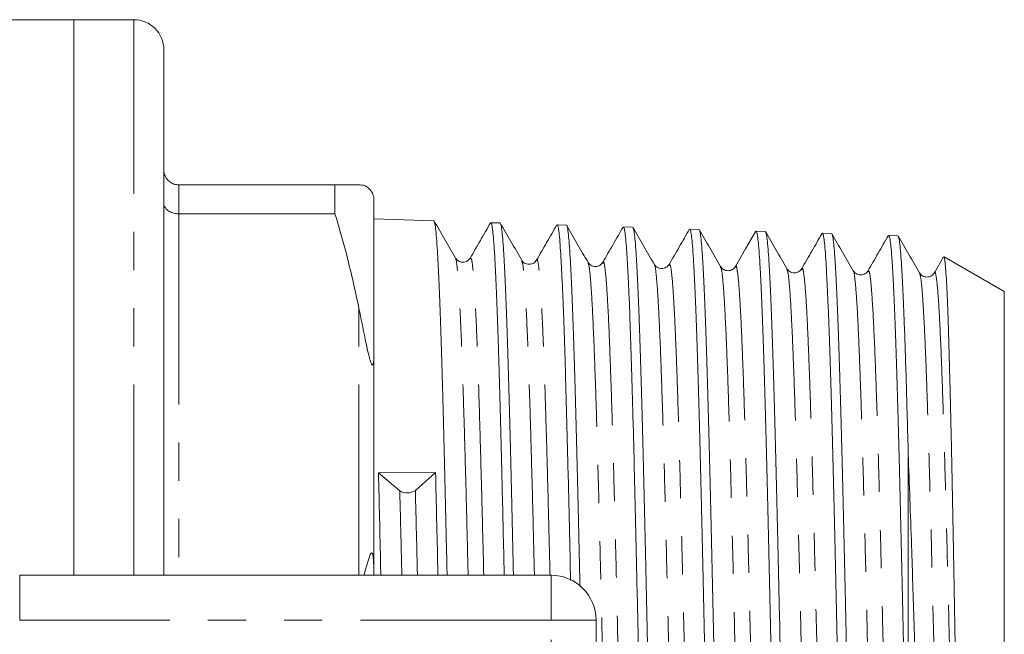
# Model space of a CAD drawing. Units: millimetres. Extents: x 160 to 247, y 87 to 266.
# Drawn here: x 214 to 247, y 114 to 134 of the extents above; entities that cross this region are included whole.
import ezdxf

# ---------------------------------------------------------------- set-up
doc = ezdxf.new("R2010")
doc.units = ezdxf.units.MM
doc.linetypes.add('PHANTOM', pattern=[12.7, 6.35, -1.27, 1.27, -1.27, 1.27, -1.27])

msp = doc.modelspace()

# ---------------------------------------------------------------- linework, layer by layer
at = {"color": 7, "linetype": 'Continuous', "lineweight": 15}
for p, q in [((215.898, 134.19), (187.048, 134.19)), ((217.898, 134.19), (215.898, 134.19)), ((215.898, 115.69), (215.898, 134.19)), ((218.898, 115.69), (218.898, 133.19)), ((219.398, 128.69), (224.599, 128.69)), ((224.599, 128.69), (224.599, 127.724)), ((225.898, 123.089), (225.898, 128.19)), ((224.599, 127.724), (219.398, 127.724)), ((227.89, 127.491), (225.898, 127.555)), ((227.889, 127.477), (227.9, 127.483)), ((230.099, 127.42), (229.792, 127.43)), ((232.308, 127.35), (232, 127.359)), ((234.516, 127.279), (234.21, 127.289)), ((236.726, 127.208), (236.419, 127.218)), ((238.935, 127.137), (238.628, 127.147)), ((241.144, 127.067), (240.836, 127.077)), ((243.352, 126.996), (243.046, 127.006)), ((244.877, 126.293), (244.567, 125.758)), ((246.898, 125.137), (244.893, 126.295)), ((229.106, 126.218), (229.104, 126.217)), ((230.82, 126.14), (230.818, 126.143)), ((233.526, 126.082), (233.524, 126.076)), ((235.239, 126.014), (235.238, 126.014)), ((235.732, 126.006), (235.73, 126.005)), ((237.941, 125.967), (237.939, 125.96)), ((237.447, 125.928), (237.445, 125.932)), ((239.657, 125.877), (239.655, 125.883)), ((240.151, 125.864), (240.149, 125.861)), ((241.867, 125.803), (241.865, 125.802)), ((246.898, 96.243), (246.898, 125.137)), ((225.898, 123.089), (225.898, 115.791)), ((243.698, 106.114), (243.698, 119.703)), ((227.95, 119.108), (226.049, 119.099)), ((226.757, 118.501), (226.049, 119.099)), ((227.95, 119.108), (227.277, 118.512)), ((214.096, 115.69), (231.798, 115.69)), ((225.898, 115.69), (225.898, 115.791)), ((233.298, 114.19), (233.298, 107.19))]:
    msp.add_line(p, q, dxfattribs=at)
at = {"color": 8, "linetype": 'PHANTOM', "lineweight": 0}
for p, q in [((217.898, 115.69), (217.898, 134.19)), ((219.398, 128.69), (219.398, 127.724)), ((219.398, 127.724), (219.398, 115.69)), ((225.398, 115.69), (225.398, 124.583)), ((214.096, 114.19), (214.096, 115.69)), ((231.798, 114.19), (231.798, 115.69)), ((231.798, 114.19), (214.096, 114.19)), ((231.798, 107.19), (231.798, 114.19)), ((231.798, 114.19), (233.298, 114.19))]:
    msp.add_line(p, q, dxfattribs=at)
at = {"color": 7, "linetype": 'Continuous', "lineweight": 15, "flags": 128}
for points in [[(238.619, 127.144), (238.28, 126.557), (237.941, 125.971)], [(225.577, 115.69), (225.609, 115.852), (225.775, 116.38), (225.807, 116.425), (225.819, 116.431), (225.828, 116.429), (225.838, 116.42), (225.845, 116.408), (225.856, 116.382), (225.872, 116.304), (225.896, 115.982), (225.898, 115.791), (225.898, 115.791)]]:
    msp.add_lwpolyline(points, dxfattribs=at)
at = {"color": 7, "linetype": 'Continuous', "lineweight": 15}
for centre, radius, start, end in [((217.898, 133.19), 1, 0, 90), ((227.009, 118.9), 0.471, 237.7106, 304.64), ((231.798, 114.19), 1.5, 0, 90)]:
    msp.add_arc(centre, radius, start, end, dxfattribs=at)
for points, knots in [([(219.398, 128.69), (219.343, 128.695), (219.233, 128.706), (219.086, 128.788), (218.972, 128.911), (218.911, 129.05), (218.898, 129.147), (218.898, 129.188), (218.898, 129.19)], [0, 0, 0, 0, 0.2072192, 0.4143474, 0.6240634, 0.8393867, 0.9916222, 1, 1, 1, 1]), ([(224.599, 128.69), (224.853, 128.69), (225.15, 128.69), (225.366, 128.69), (225.398, 128.69)], [0, 0, 0, 0, 0.852059, 1, 1, 1, 1]), ([(225.398, 128.69), (225.429, 128.687), (225.502, 128.68), (225.601, 128.673), (225.707, 128.6), (225.797, 128.493), (225.817, 128.463), (225.828, 128.445), (225.838, 128.428), (225.847, 128.41), (225.862, 128.379), (225.888, 128.306), (225.896, 128.249), (225.898, 128.206), (225.898, 128.19)], [0, 0, 0, 0, 0.187089, 0.450256, 0.709335, 0.741989, 0.75169, 0.758744, 0.765855, 0.771975, 0.782677, 0.811424, 0.929019, 1, 1, 1, 1]), ([(219.398, 127.724), (219.343, 127.728), (219.233, 127.735), (219.086, 127.794), (218.972, 127.881), (218.911, 127.979), (218.898, 128.048), (218.898, 128.077), (218.898, 128.078)], [0, 0, 0, 0, 0.207219, 0.414347, 0.624064, 0.839387, 0.991624, 1, 1, 1, 1]), ([(225.398, 124.583), (225.261, 125.213), (225.031, 126.267), (224.723, 127.306), (224.599, 127.724)], [0, 0, 0, 0, 0.5973308, 1, 1, 1, 1]), ([(228.612, 126.251), (228.493, 126.457), (228.255, 126.869), (228.017, 127.282), (227.898, 127.488)], [0, 0, 0, 0, 0.499982, 1, 1, 1, 1]), ([(227.903, 127.474), (227.912, 127.45), (227.931, 127.4), (227.958, 127.18), (227.988, 126.843), (228.018, 126.386), (228.048, 125.823), (228.078, 125.154), (228.107, 124.376), (228.137, 123.495), (228.166, 122.527), (228.197, 121.471), (228.227, 120.324), (228.257, 119.107), (228.287, 117.839), (228.312, 116.702), (228.329, 115.971), (228.335, 115.69)], [0, 0, 0, 0, 0.061527, 0.129158, 0.198755, 0.268352, 0.335972, 0.403592, 0.473177, 0.542762, 0.611181, 0.6796, 0.750059, 0.820517, 0.888936, 0.957355, 1, 1, 1, 1]), ([(229.783, 127.427), (229.67, 127.231), (229.443, 126.839), (229.217, 126.447), (229.104, 126.251)], [0, 0, 0, 0, 0.5000162, 1, 1, 1, 1]), ([(230.237, 115.69), (230.233, 115.889), (230.218, 116.586), (230.191, 117.741), (230.159, 119.083), (230.128, 120.306), (230.099, 121.423), (230.07, 122.474), (230.04, 123.44), (230.01, 124.306), (229.98, 125.078), (229.95, 125.754), (229.921, 126.322), (229.892, 126.772), (229.862, 127.113), (229.832, 127.332), (229.808, 127.433), (229.795, 127.42), (229.791, 127.417)], [0, 0, 0, 0, 0.0292843, 0.1029103, 0.1771865, 0.2427972, 0.3084078, 0.3759241, 0.4434405, 0.5090615, 0.5746825, 0.6422092, 0.709736, 0.7753712, 0.8410064, 0.9085472, 0.976088, 1, 1, 1, 1]), ([(230.82, 126.182), (230.701, 126.388), (230.463, 126.8), (230.225, 127.213), (230.106, 127.419)], [0, 0, 0, 0, 0.4999799, 1, 1, 1, 1]), ([(230.111, 127.395), (230.116, 127.387), (230.132, 127.366), (230.157, 127.2), (230.186, 126.909), (230.217, 126.501), (230.247, 125.977), (230.276, 125.341), (230.305, 124.608), (230.334, 123.779), (230.365, 122.847), (230.395, 121.828), (230.424, 120.739), (230.453, 119.581), (230.483, 118.348), (230.513, 117.057), (230.534, 116.166), (230.544, 115.704), (230.544, 115.69)], [0, 0, 0, 0, 0.039055, 0.108553, 0.176077, 0.2436, 0.313087, 0.382573, 0.45008, 0.517587, 0.587057, 0.656526, 0.724013, 0.791499, 0.860947, 0.930395, 0.997868, 1, 1, 1, 1]), ([(231.991, 127.356), (231.878, 127.16), (231.652, 126.768), (231.425, 126.376), (231.312, 126.18)], [0, 0, 0, 0, 0.5000239, 1, 1, 1, 1]), ([(232.449, 115.519), (232.448, 115.536), (232.438, 116), (232.419, 116.894), (232.389, 118.185), (232.359, 119.419), (232.329, 120.58), (232.299, 121.672), (232.27, 122.696), (232.241, 123.634), (232.211, 124.47), (232.181, 125.212), (232.151, 125.856), (232.121, 126.391), (232.093, 126.808), (232.063, 127.117), (232.033, 127.299), (232.012, 127.375), (232.001, 127.356), (232, 127.355)], [0, 0, 0, 0, 0.002497, 0.067598, 0.13459, 0.201582, 0.266692, 0.331803, 0.398805, 0.465807, 0.530931, 0.596054, 0.663069, 0.730084, 0.795224, 0.860365, 0.927397, 0.994429, 1, 1, 1, 1]), ([(233.029, 126.111), (232.91, 126.317), (232.672, 126.729), (232.434, 127.141), (232.314, 127.347)], [0, 0, 0, 0, 0.499982, 1, 1, 1, 1]), ([(232.319, 127.333), (232.32, 127.333), (232.331, 127.334), (232.352, 127.224), (232.382, 126.993), (232.412, 126.633), (232.442, 126.165), (232.471, 125.59), (232.5, 124.902), (232.53, 124.111), (232.561, 123.233), (232.59, 122.268), (232.619, 121.21), (232.649, 120.077), (232.678, 118.887), (232.709, 117.64), (232.736, 116.45), (232.753, 115.657), (232.76, 115.319)], [0, 0, 0, 0, 0.007601, 0.07394, 0.142208, 0.210476, 0.276796, 0.343115, 0.411362, 0.479608, 0.545914, 0.61222, 0.680453, 0.748686, 0.814981, 0.881276, 0.949498, 1, 1, 1, 1]), ([(234.2, 127.285), (234.088, 127.09), (233.863, 126.702), (233.639, 126.312), (233.526, 126.117)], [0, 0, 0, 0, 0.5001546, 1, 1, 1, 1]), ([(235.301, 94.147), (235.299, 94.148), (235.287, 94.151), (235.265, 94.27), (235.235, 94.514), (235.206, 94.885), (235.177, 95.361), (235.147, 95.945), (235.116, 96.64), (235.086, 97.437), (235.057, 98.32), (235.028, 99.289), (234.999, 100.35), (234.968, 101.485), (234.938, 102.675), (234.909, 103.921), (234.88, 105.227), (234.85, 106.573), (234.82, 107.936), (234.79, 109.318), (234.761, 110.723), (234.732, 112.128), (234.702, 113.509), (234.672, 114.872), (234.642, 116.217), (234.612, 117.523), (234.583, 118.768), (234.554, 119.957), (234.524, 121.091), (234.494, 122.15), (234.464, 123.118), (234.435, 123.999), (234.406, 124.794), (234.376, 125.487), (234.346, 126.068), (234.316, 126.542), (234.286, 126.909), (234.257, 127.153), (234.231, 127.279), (234.216, 127.276), (234.21, 127.275)], [0, 0, 0, 0, 0.006055, 0.032795, 0.060312, 0.087829, 0.114575, 0.141321, 0.168844, 0.196367, 0.223121, 0.249875, 0.277405, 0.304936, 0.331697, 0.358458, 0.385996, 0.413535, 0.4403, 0.467065, 0.494607, 0.52215, 0.54892, 0.575691, 0.603239, 0.630787, 0.657565, 0.684342, 0.711898, 0.739453, 0.766239, 0.793025, 0.820588, 0.848152, 0.874942, 0.901732, 0.9293, 0.956868, 0.983663, 1, 1, 1, 1]), ([(235.239, 126.037), (235.12, 126.244), (234.882, 126.656), (234.644, 127.069), (234.524, 127.275)], [0, 0, 0, 0, 0.49997, 1, 1, 1, 1]), ([(234.529, 127.253), (234.535, 127.243), (234.551, 127.217), (234.578, 127.043), (234.607, 126.748), (234.636, 126.33), (234.666, 125.801), (234.696, 125.169), (234.726, 124.436), (234.756, 123.598), (234.785, 122.666), (234.814, 121.659), (234.844, 120.575), (234.874, 119.41), (234.904, 118.182), (234.933, 116.913), (234.962, 115.601), (234.992, 114.241), (235.022, 112.855), (235.053, 111.468), (235.082, 110.075), (235.111, 108.673), (235.141, 107.286), (235.171, 105.937), (235.201, 104.621), (235.23, 103.336), (235.26, 102.104), (235.289, 100.945), (235.319, 99.854), (235.349, 98.83), (235.379, 97.892), (235.408, 97.054), (235.437, 96.311), (235.467, 95.665), (235.497, 95.126), (235.527, 94.705), (235.556, 94.391), (235.586, 94.203), (235.607, 94.123), (235.619, 94.142), (235.62, 94.144)], [0, 0, 0, 0, 0.0171954, 0.044012, 0.0708286, 0.0984245, 0.1260204, 0.1528326, 0.1796447, 0.2072362, 0.2348276, 0.2616334, 0.2884392, 0.3160243, 0.3436093, 0.3704071, 0.3972048, 0.4247815, 0.4523582, 0.4791496, 0.505941, 0.533511, 0.561081, 0.5878683, 0.6146557, 0.6422216, 0.6697876, 0.696569, 0.7233505, 0.7509105, 0.7784706, 0.8052444, 0.8320181, 0.8595702, 0.8871222, 0.9138887, 0.9406551, 0.9681994, 0.9957436, 1, 1, 1, 1]), ([(236.41, 127.214), (236.296, 127.018), (236.07, 126.626), (235.843, 126.233), (235.73, 126.037)], [0, 0, 0, 0, 0.500032, 1, 1, 1, 1]), ([(237.51, 94.221), (237.503, 94.233), (237.486, 94.264), (237.459, 94.449), (237.429, 94.752), (237.4, 95.171), (237.371, 95.703), (237.341, 96.344), (237.311, 97.081), (237.281, 97.913), (237.251, 98.844), (237.222, 99.861), (237.193, 100.945), (237.163, 102.097), (237.133, 103.322), (237.103, 104.6), (237.074, 105.91), (237.045, 107.252), (237.015, 108.633), (236.984, 110.028), (236.955, 111.416), (236.926, 112.798), (236.896, 114.178), (236.867, 115.534), (236.837, 116.842), (236.806, 118.108), (236.777, 119.333), (236.748, 120.496), (236.718, 121.578), (236.689, 122.584), (236.658, 123.515), (236.628, 124.354), (236.6, 125.087), (236.57, 125.721), (236.54, 126.253), (236.51, 126.672), (236.48, 126.977), (236.451, 127.157), (236.431, 127.233), (236.42, 127.214), (236.419, 127.212)], [0, 0, 0, 0, 0.019227, 0.046752, 0.073507, 0.100261, 0.127793, 0.155325, 0.182084, 0.208843, 0.236379, 0.263915, 0.290679, 0.317444, 0.344986, 0.372528, 0.3993, 0.426072, 0.453622, 0.481172, 0.507951, 0.534731, 0.562289, 0.589846, 0.61663, 0.643414, 0.670975, 0.698537, 0.725326, 0.752116, 0.779683, 0.80725, 0.834046, 0.860843, 0.888417, 0.915992, 0.942796, 0.969601, 0.997184, 1, 1, 1, 1]), ([(237.447, 125.97), (237.328, 126.176), (237.09, 126.588), (236.852, 126.999), (236.733, 127.205)], [0, 0, 0, 0, 0.499997, 1, 1, 1, 1]), ([(236.738, 127.189), (236.74, 127.189), (236.752, 127.187), (236.773, 127.069), (236.802, 126.83), (236.831, 126.467), (236.861, 125.997), (236.891, 125.412), (236.922, 124.721), (236.951, 123.937), (236.98, 123.061), (237.009, 122.088), (237.04, 121.033), (237.07, 119.914), (237.099, 118.731), (237.128, 117.479), (237.158, 116.179), (237.188, 114.852), (237.218, 113.496), (237.248, 112.107), (237.277, 110.708), (237.306, 109.322), (237.336, 107.946), (237.366, 106.576), (237.396, 105.237), (237.425, 103.949), (237.454, 102.708), (237.484, 101.513), (237.515, 100.384), (237.544, 99.34), (237.574, 98.374), (237.603, 97.488), (237.633, 96.697), (237.663, 96.013), (237.693, 95.431), (237.722, 94.954), (237.751, 94.588), (237.781, 94.346), (237.807, 94.218), (237.823, 94.22), (237.83, 94.221)], [0, 0, 0, 0, 0.003979, 0.031577, 0.059176, 0.085988, 0.1128, 0.140391, 0.167983, 0.194787, 0.221591, 0.249174, 0.276757, 0.303555, 0.330353, 0.35793, 0.385506, 0.4123, 0.439094, 0.466667, 0.494239, 0.521027, 0.547815, 0.575381, 0.602948, 0.629727, 0.656507, 0.684066, 0.711624, 0.738397, 0.76517, 0.792721, 0.820271, 0.84704, 0.873809, 0.901356, 0.928903, 0.955666, 0.982429, 1, 1, 1, 1]), ([(239.718, 94.289), (239.716, 94.29), (239.705, 94.293), (239.684, 94.412), (239.654, 94.649), (239.624, 95.015), (239.593, 95.491), (239.565, 96.071), (239.536, 96.753), (239.506, 97.541), (239.475, 98.424), (239.445, 99.386), (239.416, 100.427), (239.387, 101.552), (239.357, 102.742), (239.327, 103.978), (239.297, 105.261), (239.268, 106.594), (239.239, 107.958), (239.209, 109.328), (239.179, 110.708), (239.149, 112.101), (239.119, 113.484), (239.09, 114.835), (239.061, 116.156), (239.031, 117.452), (239.001, 118.698), (238.971, 119.876), (238.942, 120.991), (238.913, 122.042), (238.883, 123.012), (238.853, 123.885), (238.823, 124.666), (238.793, 125.354), (238.764, 125.938), (238.735, 126.406), (238.705, 126.767), (238.675, 127.011), (238.649, 127.138), (238.633, 127.135), (238.627, 127.134)], [0, 0, 0, 0, 0.005441, 0.032205, 0.05897, 0.086511, 0.114053, 0.140825, 0.167597, 0.195147, 0.222696, 0.249475, 0.276254, 0.303811, 0.331368, 0.358151, 0.384934, 0.412495, 0.440056, 0.466845, 0.493634, 0.521201, 0.548768, 0.575564, 0.602361, 0.629935, 0.65751, 0.684314, 0.711118, 0.7387, 0.766283, 0.793091, 0.819899, 0.847486, 0.875073, 0.901887, 0.9287, 0.956293, 0.983885, 1, 1, 1, 1]), ([(239.656, 125.901), (239.536, 126.107), (239.298, 126.519), (239.06, 126.931), (238.941, 127.137)], [0, 0, 0, 0, 0.49999, 1, 1, 1, 1]), ([(238.947, 127.117), (238.954, 127.103), (238.971, 127.072), (238.997, 126.887), (239.027, 126.582), (239.057, 126.158), (239.087, 125.629), (239.117, 124.997), (239.146, 124.255), (239.175, 123.416), (239.205, 122.494), (239.235, 121.491), (239.265, 120.4), (239.294, 119.239), (239.323, 118.029), (239.353, 116.768), (239.384, 115.451), (239.414, 114.1), (239.443, 112.737), (239.472, 111.361), (239.502, 109.967), (239.532, 108.578), (239.562, 107.218), (239.591, 105.882), (239.62, 104.567), (239.65, 103.297), (239.68, 102.092), (239.71, 100.947), (239.74, 99.861), (239.769, 98.853), (239.798, 97.939), (239.828, 97.114), (239.858, 96.378), (239.888, 95.746), (239.917, 95.226), (239.946, 94.815), (239.976, 94.51), (240.007, 94.334), (240.028, 94.263), (240.038, 94.281), (240.039, 94.283)], [0, 0, 0, 0, 0.020003, 0.046791, 0.074356, 0.101922, 0.128704, 0.155485, 0.183045, 0.210605, 0.237382, 0.264159, 0.291715, 0.31927, 0.346041, 0.372812, 0.400361, 0.427911, 0.454674, 0.481437, 0.508978, 0.536519, 0.563275, 0.590032, 0.617565, 0.645099, 0.671851, 0.698603, 0.726133, 0.753663, 0.780409, 0.807156, 0.83468, 0.862204, 0.888943, 0.915682, 0.943198, 0.970714, 0.997445, 1, 1, 1, 1]), ([(240.829, 127.075), (240.715, 126.879), (240.489, 126.487), (240.262, 126.095), (240.149, 125.899)], [0, 0, 0, 0, 0.50002, 1, 1, 1, 1]), ([(241.926, 94.363), (241.919, 94.378), (241.902, 94.413), (241.875, 94.606), (241.846, 94.918), (241.816, 95.343), (241.786, 95.874), (241.756, 96.516), (241.727, 97.261), (241.698, 98.094), (241.668, 99.015), (241.637, 100.029), (241.608, 101.115), (241.579, 102.256), (241.55, 103.45), (241.52, 104.706), (241.49, 106.005), (241.461, 107.324), (241.432, 108.666), (241.403, 110.035), (241.374, 111.413), (241.344, 112.779), (241.314, 114.135), (241.284, 115.479), (241.255, 116.789), (241.226, 118.043), (241.196, 119.246), (241.165, 120.4), (241.136, 121.484), (241.107, 122.481), (241.078, 123.396), (241.047, 124.229), (241.017, 124.964), (240.987, 125.591), (240.958, 126.115), (240.929, 126.532), (240.899, 126.838), (240.869, 127.015), (240.848, 127.091), (240.837, 127.072), (240.836, 127.07)], [0, 0, 0, 0, 0.019711, 0.047272, 0.074833, 0.10162, 0.128407, 0.155972, 0.183537, 0.21033, 0.237124, 0.264695, 0.292266, 0.318803, 0.34534, 0.372632, 0.399924, 0.426462, 0.452999, 0.480291, 0.507583, 0.534395, 0.561207, 0.588798, 0.616389, 0.643206, 0.670024, 0.697621, 0.725217, 0.752042, 0.778867, 0.806472, 0.834076, 0.860909, 0.887742, 0.915354, 0.942967, 0.969804, 0.996641, 1, 1, 1, 1]), ([(241.867, 125.825), (241.748, 126.031), (241.509, 126.444), (241.271, 126.856), (241.152, 127.062)], [0, 0, 0, 0, 0.499972, 1, 1, 1, 1]), ([(241.157, 127.044), (241.159, 127.043), (241.171, 127.038), (241.192, 126.914), (241.222, 126.669), (241.253, 126.303), (241.282, 125.823), (241.312, 125.234), (241.341, 124.547), (241.37, 123.764), (241.401, 122.88), (241.431, 121.908), (241.46, 120.865), (241.489, 119.752), (241.519, 118.563), (241.549, 117.317), (241.579, 116.037), (241.608, 114.719), (241.638, 113.36), (241.667, 111.982), (241.697, 110.608), (241.727, 109.234), (241.757, 107.858), (241.786, 106.502), (241.815, 105.19), (241.845, 103.916), (241.876, 102.678), (241.906, 101.498), (241.934, 100.395), (241.964, 99.364), (241.994, 98.404), (242.024, 97.533), (242.054, 96.764), (242.083, 96.092), (242.112, 95.519), (242.142, 95.055), (242.172, 94.706), (242.202, 94.473), (242.227, 94.354), (242.242, 94.361), (242.248, 94.363)], [0, 0, 0, 0, 0.005873, 0.033487, 0.060317, 0.087147, 0.114757, 0.142367, 0.169191, 0.196015, 0.223619, 0.251222, 0.278038, 0.304854, 0.332449, 0.360044, 0.386853, 0.413662, 0.44125, 0.468838, 0.495643, 0.522448, 0.550032, 0.577616, 0.604416, 0.631215, 0.658793, 0.686371, 0.713163, 0.739954, 0.767524, 0.795095, 0.821878, 0.848662, 0.876224, 0.903787, 0.930566, 0.957346, 0.984904, 1, 1, 1, 1]), ([(243.037, 127.005), (242.924, 126.809), (242.698, 126.417), (242.471, 126.025), (242.358, 125.829)], [0, 0, 0, 0, 0.500019, 1, 1, 1, 1]), ([(243.698, 106.114), (243.686, 106.661), (243.661, 107.762), (243.626, 109.343), (243.595, 110.818), (243.566, 112.187), (243.536, 113.557), (243.505, 114.907), (243.476, 116.214), (243.447, 117.483), (243.417, 118.716), (243.388, 119.891), (243.357, 120.989), (243.327, 122.016), (243.298, 122.971), (243.269, 123.838), (243.239, 124.604), (243.21, 125.273), (243.179, 125.844), (243.15, 126.305), (243.121, 126.653), (243.091, 126.884), (243.066, 127), (243.051, 126.993), (243.045, 126.991)], [0, 0, 0, 0, 0.056073, 0.112766, 0.157566, 0.202365, 0.248467, 0.294568, 0.33937, 0.384173, 0.430276, 0.47638, 0.521189, 0.565998, 0.612109, 0.65822, 0.703038, 0.747857, 0.793977, 0.840096, 0.884927, 0.929757, 0.975889, 1, 1, 1, 1]), ([(244.073, 125.758), (243.955, 125.964), (243.717, 126.375), (243.479, 126.787), (243.36, 126.992)], [0, 0, 0, 0, 0.4999984, 1, 1, 1, 1]), ([(243.365, 126.975), (243.372, 126.959), (243.39, 126.923), (243.418, 126.727), (243.448, 126.415), (243.477, 125.99), (243.506, 125.459), (243.536, 124.817), (243.568, 124.048), (243.6, 123.153), (243.632, 122.117), (243.664, 120.974), (243.687, 120.127), (243.698, 119.703)], [0, 0, 0, 0, 0.06812, 0.158436, 0.248753, 0.336492, 0.424231, 0.51452, 0.604809, 0.70186, 0.798911, 0.899455, 1, 1, 1, 1]), ([(229.104, 126.253), (229.078, 126.218), (229.024, 126.148), (228.858, 126.097), (228.692, 126.147), (228.639, 126.216), (228.612, 126.251)], [0, 0, 0, 0, 0.246703, 0.499944, 0.753221, 1, 1, 1, 1]), ([(231.312, 126.18), (231.285, 126.146), (231.232, 126.076), (231.066, 126.027), (230.9, 126.077), (230.846, 126.148), (230.82, 126.183)], [0, 0, 0, 0, 0.246744, 0.500045, 0.753317, 1, 1, 1, 1]), ([(233.523, 126.112), (233.496, 126.077), (233.442, 126.006), (233.276, 125.955), (233.11, 126.005), (233.056, 126.075), (233.03, 126.109)], [0, 0, 0, 0, 0.246552, 0.500057, 0.753527, 1, 1, 1, 1]), ([(235.73, 126.039), (235.704, 126.004), (235.651, 125.934), (235.485, 125.884), (235.319, 125.934), (235.265, 126.004), (235.239, 126.039)], [0, 0, 0, 0, 0.246731, 0.499998, 0.753267, 1, 1, 1, 1]), ([(237.939, 125.968), (237.913, 125.933), (237.859, 125.863), (237.693, 125.814), (237.527, 125.865), (237.473, 125.936), (237.447, 125.971)], [0, 0, 0, 0, 0.246522, 0.499945, 0.753404, 1, 1, 1, 1]), ([(245.722, 95.585), (245.708, 95.628), (245.687, 95.695), (245.658, 96.061), (245.628, 96.564), (245.598, 97.275), (245.567, 98.17), (245.537, 99.187), (245.508, 100.375), (245.478, 101.704), (245.45, 103.004), (245.417, 104.647), (245.381, 106.648), (245.343, 108.743), (245.302, 111.012), (245.268, 113.017), (245.238, 114.705), (245.208, 116.359), (245.177, 117.946), (245.148, 119.425), (245.118, 120.825), (245.087, 122.092), (245.057, 123.193), (245.028, 124.179), (244.997, 124.981), (244.967, 125.58), (244.944, 125.928), (244.922, 126.16), (244.903, 126.283), (244.891, 126.284), (244.887, 126.285)], [0, 0, 0, 0, 0.0487734, 0.0757876, 0.1028021, 0.1554485, 0.1825522, 0.2096557, 0.2625271, 0.2897482, 0.3169693, 0.3610503, 0.4059977, 0.4500773, 0.4950147, 0.548362, 0.5758278, 0.6032935, 0.6568525, 0.684431, 0.7120096, 0.765691, 0.7933309, 0.820971, 0.8748177, 0.9025398, 0.9302618, 0.9573154, 0.9843691, 1, 1, 1, 1]), ([(240.149, 125.9), (240.123, 125.865), (240.069, 125.795), (239.903, 125.744), (239.738, 125.793), (239.684, 125.863), (239.658, 125.897)], [0, 0, 0, 0, 0.24669, 0.499981, 0.753289, 1, 1, 1, 1]), ([(242.357, 125.826), (242.33, 125.792), (242.277, 125.723), (242.111, 125.673), (241.945, 125.723), (241.892, 125.793), (241.865, 125.828)], [0, 0, 0, 0, 0.246829, 0.500066, 0.753263, 1, 1, 1, 1]), ([(244.567, 125.757), (244.533, 125.715), (244.467, 125.634), (244.279, 125.604), (244.137, 125.67), (244.094, 125.729), (244.075, 125.756)], [0, 0, 0, 0, 0.281104, 0.547161, 0.787848, 1, 1, 1, 1]), ([(225.898, 123.089), (225.898, 123.042), (225.897, 122.956), (225.891, 122.85), (225.882, 122.779), (225.873, 122.733), (225.863, 122.706), (225.851, 122.695), (225.842, 122.694), (225.832, 122.701), (225.822, 122.713), (225.808, 122.738), (225.777, 122.814), (225.699, 123.098), (225.573, 123.708), (225.466, 124.243), (225.398, 124.583)], [0, 0, 0, 0, 0.0698325, 0.1289689, 0.1652147, 0.1893514, 0.2138655, 0.2232012, 0.2326249, 0.2388568, 0.2450904, 0.2540162, 0.2709766, 0.3323725, 0.5758294, 1, 1, 1, 1]), ([(243.698, 119.703), (243.716, 119.217), (243.753, 118.24), (243.804, 116.779), (243.85, 115.384), (243.893, 114.062), (243.937, 112.706), (243.982, 111.337), (244.026, 109.979), (244.068, 108.629), (244.112, 107.282), (244.156, 105.964), (244.201, 104.698), (244.245, 103.477), (244.288, 102.298), (244.332, 101.184), (244.376, 100.154), (244.42, 99.202), (244.465, 98.325), (244.509, 97.542), (244.552, 96.865), (244.595, 96.287), (244.64, 95.811), (244.685, 95.444), (244.729, 95.195), (244.771, 95.046), (244.8, 95.043), (244.815, 95.041)], [0, 0, 0, 0, 0.049219, 0.098982, 0.138005, 0.177028, 0.217187, 0.257346, 0.296336, 0.335326, 0.375457, 0.415587, 0.454411, 0.493235, 0.533198, 0.573159, 0.611775, 0.650392, 0.690148, 0.729904, 0.768247, 0.80659, 0.846068, 0.885546, 0.923568, 0.96159, 1, 1, 1, 1]), ([(226.049, 119.099), (226.061, 118.6), (226.085, 117.597), (226.11, 116.441), (226.124, 115.79), (226.126, 115.69)], [0, 0, 0, 0, 0.455618, 0.915927, 1, 1, 1, 1]), ([(228.029, 115.69), (228.027, 115.773), (228.013, 116.412), (227.986, 117.571), (227.962, 118.594), (227.95, 119.108)], [0, 0, 0, 0, 0.06916, 0.532083, 1, 1, 1, 1])]:
    msp.add_open_spline(points, degree=3, knots=knots, dxfattribs=at)
at = {"color": 8, "linetype": 'PHANTOM', "lineweight": 0}
for points, knots in [([(229.035, 115.69), (229.018, 116.401), (228.984, 117.826), (228.932, 119.782), (228.88, 121.549), (228.828, 123.08), (228.777, 124.344), (228.725, 125.317), (228.673, 125.944), (228.635, 126.245), (228.615, 126.229), (228.612, 126.227)], [0, 0, 0, 0, 0.122115, 0.244505, 0.366909, 0.489332, 0.611761, 0.734204, 0.856667, 0.979135, 1, 1, 1, 1]), ([(229.555, 115.69), (229.555, 115.692), (229.538, 116.433), (229.503, 117.824), (229.451, 119.796), (229.4, 121.557), (229.348, 123.088), (229.296, 124.351), (229.244, 125.318), (229.192, 125.958), (229.146, 126.279), (229.117, 126.235), (229.106, 126.218)], [0, 0, 0, 0, 0.0003639, 0.1155069, 0.2306557, 0.345817, 0.4609967, 0.5761822, 0.6913803, 0.8065968, 0.9218191, 1, 1, 1, 1]), ([(231.243, 115.69), (231.232, 116.157), (231.204, 117.345), (231.158, 119.107), (231.106, 120.94), (231.055, 122.544), (231.003, 123.893), (230.951, 124.963), (230.899, 125.703), (230.856, 126.107), (230.829, 126.132), (230.82, 126.14)], [0, 0, 0, 0, 0.079279, 0.201614, 0.323955, 0.446309, 0.568683, 0.691063, 0.813457, 0.93587, 1, 1, 1, 1]), ([(231.763, 115.69), (231.752, 116.161), (231.723, 117.352), (231.678, 119.117), (231.626, 120.949), (231.574, 122.551), (231.522, 123.9), (231.47, 124.963), (231.419, 125.723), (231.367, 126.122), (231.331, 126.265), (231.313, 126.176), (231.312, 126.17)], [0, 0, 0, 0, 0.074946, 0.189635, 0.304329, 0.419036, 0.533761, 0.648492, 0.763235, 0.877997, 0.992765, 1, 1, 1, 1]), ([(234.132, 95.344), (234.125, 95.323), (234.1, 95.256), (234.057, 95.494), (234.006, 96.05), (233.954, 96.939), (233.902, 98.119), (233.85, 99.576), (233.799, 101.272), (233.747, 103.172), (233.695, 105.236), (233.643, 107.419), (233.591, 109.672), (233.54, 111.948), (233.488, 114.197), (233.436, 116.372), (233.384, 118.422), (233.333, 120.307), (233.281, 121.985), (233.229, 123.415), (233.177, 124.574), (233.125, 125.426), (233.076, 125.962), (233.044, 126.05), (233.029, 126.091)], [0, 0, 0, 0, 0.020968, 0.067848, 0.114732, 0.161625, 0.20852, 0.255419, 0.302327, 0.349237, 0.396152, 0.443075, 0.49, 0.53693, 0.583868, 0.630808, 0.677753, 0.724706, 0.771661, 0.818622, 0.86559, 0.91256, 0.959536, 1, 1, 1, 1]), ([(234.627, 95.308), (234.61, 95.363), (234.576, 95.474), (234.525, 96.061), (234.473, 96.942), (234.422, 98.126), (234.37, 99.585), (234.318, 101.282), (234.266, 103.182), (234.214, 105.248), (234.163, 107.431), (234.111, 109.684), (234.059, 111.96), (234.007, 114.209), (233.956, 116.383), (233.904, 118.433), (233.852, 120.316), (233.8, 121.993), (233.748, 123.423), (233.697, 124.577), (233.645, 125.44), (233.593, 125.954), (233.554, 126.167), (233.531, 126.098), (233.526, 126.082)], [0, 0, 0, 0, 0.04563, 0.092608, 0.139592, 0.186579, 0.233572, 0.280572, 0.327574, 0.374581, 0.421596, 0.468614, 0.515637, 0.562667, 0.609699, 0.656737, 0.703782, 0.75083, 0.797883, 0.844944, 0.892007, 0.939075, 0.98615, 1, 1, 1, 1]), ([(236.342, 95.392), (236.34, 95.383), (236.32, 95.3), (236.284, 95.459), (236.232, 95.888), (236.18, 96.675), (236.128, 97.754), (236.077, 99.114), (236.025, 100.728), (235.973, 102.556), (235.921, 104.56), (235.869, 106.699), (235.818, 108.924), (235.766, 111.188), (235.714, 113.441), (235.662, 115.635), (235.611, 117.724), (235.559, 119.658), (235.507, 121.4), (235.455, 122.913), (235.403, 124.156), (235.352, 125.117), (235.3, 125.739), (235.263, 126.031), (235.242, 126.016), (235.239, 126.014)], [0, 0, 0, 0, 0.00596, 0.052871, 0.099784, 0.146702, 0.193627, 0.240555, 0.287489, 0.334429, 0.381373, 0.428321, 0.475277, 0.522236, 0.569199, 0.61617, 0.663144, 0.710123, 0.757109, 0.804098, 0.851092, 0.898094, 0.945098, 0.992107, 1, 1, 1, 1]), ([(236.835, 95.415), (236.825, 95.43), (236.797, 95.47), (236.751, 95.905), (236.7, 96.676), (236.648, 97.762), (236.596, 99.122), (236.544, 100.738), (236.492, 102.567), (236.441, 104.572), (236.389, 106.711), (236.337, 108.936), (236.285, 111.2), (236.234, 113.453), (236.182, 115.647), (236.13, 117.735), (236.078, 119.668), (236.027, 121.409), (235.975, 122.921), (235.923, 124.163), (235.871, 125.119), (235.819, 125.753), (235.773, 126.066), (235.744, 126.023), (235.732, 126.006)], [0, 0, 0, 0, 0.0292049, 0.0760626, 0.1229255, 0.1697959, 0.2166688, 0.2635469, 0.3104325, 0.3573206, 0.4042138, 0.4511147, 0.4980179, 0.5449264, 0.5918424, 0.6387608, 0.6856844, 0.7326156, 0.7795493, 0.8264881, 0.8734345, 0.9203833, 0.9673373, 1, 1, 1, 1]), ([(239.044, 95.48), (239.039, 95.479), (239.017, 95.474), (238.978, 95.795), (238.926, 96.443), (238.874, 97.43), (238.822, 98.695), (238.771, 100.221), (238.719, 101.976), (238.667, 103.918), (238.615, 106.007), (238.563, 108.2), (238.512, 110.445), (238.46, 112.697), (238.408, 114.906), (238.356, 117.023), (238.305, 119.006), (238.253, 120.806), (238.201, 122.389), (238.149, 123.722), (238.097, 124.766), (238.046, 125.518), (237.994, 125.912), (237.959, 126.051), (237.941, 125.969), (237.941, 125.967)], [0, 0, 0, 0, 0.013081, 0.05998, 0.106883, 0.15379, 0.200705, 0.247622, 0.294545, 0.341475, 0.388408, 0.435346, 0.482292, 0.52924, 0.576193, 0.623154, 0.670117, 0.717086, 0.764062, 0.811041, 0.858024, 0.905016, 0.95201, 0.999009, 1, 1, 1, 1]), ([(238.552, 95.471), (238.538, 95.459), (238.507, 95.431), (238.458, 95.782), (238.406, 96.441), (238.355, 97.423), (238.303, 98.688), (238.251, 100.212), (238.199, 101.966), (238.147, 103.907), (238.096, 105.996), (238.044, 108.187), (237.992, 110.433), (237.94, 112.685), (237.889, 114.894), (237.837, 117.012), (237.785, 118.995), (237.733, 120.797), (237.682, 122.381), (237.63, 123.714), (237.578, 124.765), (237.526, 125.498), (237.483, 125.899), (237.456, 125.921), (237.447, 125.928)], [0, 0, 0, 0, 0.037735, 0.084569, 0.131406, 0.178248, 0.225097, 0.271949, 0.318806, 0.36567, 0.412537, 0.45941, 0.506289, 0.553172, 0.600059, 0.646954, 0.693852, 0.740755, 0.787665, 0.834578, 0.881496, 0.928422, 0.97535, 1, 1, 1, 1]), ([(240.76, 95.556), (240.752, 95.534), (240.727, 95.466), (240.684, 95.706), (240.633, 96.251), (240.581, 97.126), (240.529, 98.294), (240.477, 99.729), (240.426, 101.4), (240.374, 103.276), (240.322, 105.311), (240.27, 107.463), (240.218, 109.686), (240.167, 111.931), (240.115, 114.149), (240.063, 116.293), (240.011, 118.316), (239.96, 120.176), (239.908, 121.828), (239.856, 123.24), (239.804, 124.385), (239.752, 125.221), (239.703, 125.75), (239.672, 125.837), (239.657, 125.877)], [0, 0, 0, 0, 0.0216786, 0.06856, 0.115449, 0.1623405, 0.2092372, 0.2561416, 0.3030484, 0.3499605, 0.3968802, 0.4438024, 0.4907298, 0.5376648, 0.5846023, 0.6315451, 0.6784955, 0.7254483, 0.7724064, 0.8193721, 0.8663403, 0.9133138, 0.9602948, 1, 1, 1, 1]), ([(241.252, 95.529), (241.236, 95.582), (241.203, 95.692), (241.152, 96.263), (241.1, 97.129), (241.049, 98.301), (240.997, 99.737), (240.945, 101.41), (240.893, 103.287), (240.841, 105.323), (240.79, 107.475), (240.738, 109.698), (240.686, 111.943), (240.634, 114.162), (240.583, 116.304), (240.531, 118.327), (240.479, 120.185), (240.427, 121.836), (240.375, 123.248), (240.324, 124.388), (240.272, 125.235), (240.22, 125.745), (240.18, 125.958), (240.156, 125.884), (240.151, 125.864)], [0, 0, 0, 0, 0.043728, 0.090684, 0.137642, 0.184605, 0.231576, 0.278549, 0.325528, 0.372514, 0.419503, 0.466497, 0.513498, 0.560503, 0.607512, 0.654529, 0.701548, 0.748573, 0.795605, 0.84264, 0.88968, 0.936728, 0.983778, 1, 1, 1, 1]), ([(242.969, 95.606), (242.967, 95.596), (242.947, 95.513), (242.911, 95.667), (242.859, 96.095), (242.807, 96.868), (242.755, 97.931), (242.704, 99.276), (242.652, 100.866), (242.6, 102.668), (242.548, 104.646), (242.496, 106.754), (242.445, 108.948), (242.393, 111.181), (242.341, 113.403), (242.289, 115.567), (242.238, 117.625), (242.186, 119.534), (242.134, 121.254), (242.082, 122.742), (242.031, 123.97), (241.979, 124.92), (241.927, 125.528), (241.89, 125.818), (241.87, 125.805), (241.867, 125.803)], [0, 0, 0, 0, 0.0063174, 0.0532275, 0.100143, 0.147066, 0.1939916, 0.2409224, 0.2878609, 0.3348019, 0.3817481, 0.428702, 0.4756585, 0.5226201, 0.5695894, 0.6165613, 0.6635384, 0.7105231, 0.7575104, 0.8045029, 0.8515031, 0.8985057, 0.9455137, 0.9925293, 1, 1, 1, 1]), ([(243.463, 95.624), (243.452, 95.639), (243.424, 95.677), (243.378, 96.112), (243.327, 96.87), (243.275, 97.939), (243.223, 99.284), (243.171, 100.875), (243.119, 102.678), (243.068, 104.657), (243.016, 106.766), (242.964, 108.96), (242.912, 111.193), (242.861, 113.415), (242.809, 115.579), (242.757, 117.636), (242.705, 119.544), (242.654, 121.263), (242.602, 122.75), (242.55, 123.977), (242.498, 124.922), (242.446, 125.542), (242.4, 125.855), (242.37, 125.812), (242.358, 125.795)], [0, 0, 0, 0, 0.0299537, 0.0767482, 0.1235504, 0.1703551, 0.2171651, 0.2639827, 0.3108028, 0.3576281, 0.404461, 0.4512965, 0.4981372, 0.5449855, 0.5918364, 0.6386925, 0.6855562, 0.7324224, 0.7792939, 0.826173, 0.8730546, 0.9199415, 0.9668359, 1, 1, 1, 1]), ([(245.178, 95.683), (245.165, 95.671), (245.133, 95.644), (245.085, 95.987), (245.033, 96.642), (244.982, 97.608), (244.93, 98.853), (244.878, 100.359), (244.826, 102.087), (244.774, 104.001), (244.723, 106.062), (244.671, 108.222), (244.619, 110.436), (244.567, 112.657), (244.516, 114.835), (244.464, 116.925), (244.412, 118.879), (244.36, 120.656), (244.309, 122.221), (244.257, 123.531), (244.205, 124.57), (244.153, 125.295), (244.109, 125.687), (244.083, 125.71), (244.073, 125.718)], [0, 0, 0, 0, 0.037493, 0.0843, 0.131112, 0.177932, 0.224755, 0.271583, 0.318418, 0.365256, 0.412099, 0.45895, 0.505804, 0.552663, 0.599529, 0.646398, 0.693272, 0.740154, 0.787038, 0.833928, 0.880825, 0.927725, 0.97463, 1, 1, 1, 1]), ([(245.671, 95.69), (245.667, 95.687), (245.645, 95.672), (245.605, 95.99), (245.553, 96.643), (245.501, 97.615), (245.449, 98.86), (245.398, 100.368), (245.346, 102.097), (245.294, 104.012), (245.242, 106.073), (245.19, 108.234), (245.139, 110.449), (245.087, 112.669), (245.035, 114.847), (244.983, 116.936), (244.932, 118.889), (244.88, 120.666), (244.828, 122.229), (244.776, 123.539), (244.724, 124.57), (244.673, 125.314), (244.621, 125.699), (244.586, 125.837), (244.568, 125.755), (244.567, 125.752)], [0, 0, 0, 0, 0.011169, 0.060398, 0.107248, 0.154106, 0.200966, 0.247832, 0.294706, 0.341581, 0.388463, 0.435352, 0.482243, 0.52914, 0.576044, 0.622951, 0.669863, 0.716783, 0.763705, 0.810633, 0.857568, 0.904506, 0.951449, 0.9984, 1, 1, 1, 1]), ([(226.827, 115.69), (226.821, 115.938), (226.798, 116.923), (226.775, 117.826), (226.757, 118.501)], [0, 0, 0, 0, 0.251617, 1, 1, 1, 1]), ([(227.346, 115.69), (227.34, 115.942), (227.317, 116.931), (227.294, 117.837), (227.277, 118.512)], [0, 0, 0, 0, 0.25457, 1, 1, 1, 1])]:
    msp.add_open_spline(points, degree=3, knots=knots, dxfattribs=at)

doc.saveas('drawing.dxf')
